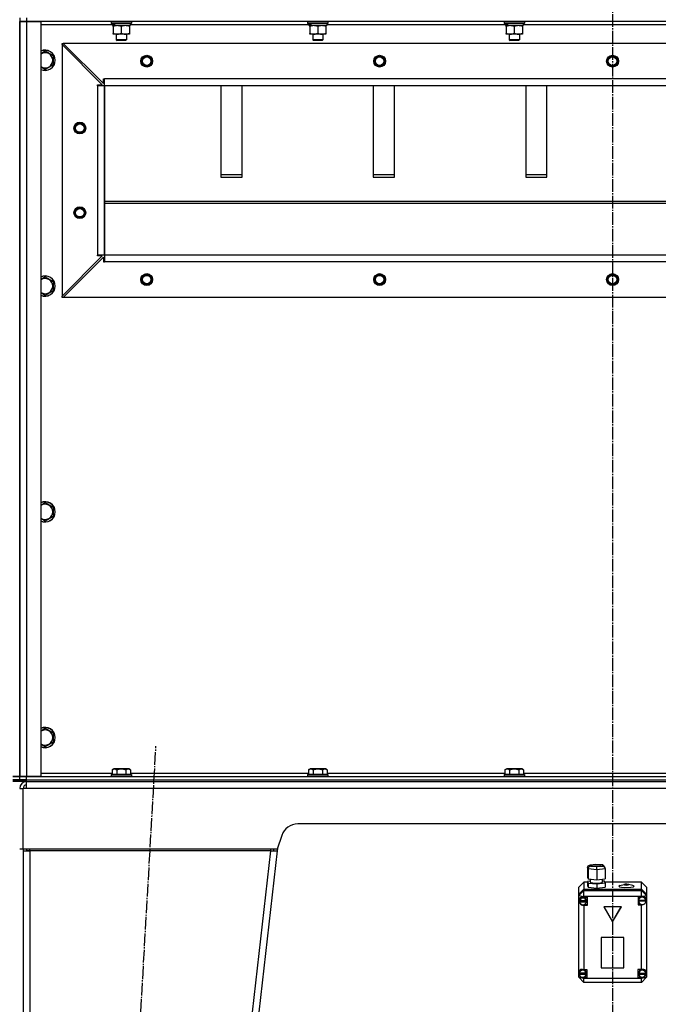
# Model space of a CAD drawing. Units: millimetres. Extents: x 50 to 26406, y 51 to 18020.
# Drawn here: x 21850 to 22604, y 12378 to 13541 of the extents above; entities that cross this region are included whole.
import ezdxf

# ---------------------------------------------------------------- set-up
doc = ezdxf.new("R2010")
doc.units = ezdxf.units.MM
doc.linetypes.add('K5LT_AXLED', pattern=[19.5, 15, -1.5, 1.5, -1.5])
doc.linetypes.add('K5LT_THIN', pattern=[0])
for name, color, linetype, true_color in [('OSI', 2, 'Continuous', 0xffff00), ('R', 1, 'Continuous', 0xff0000), ('WELDING', 7, 'Continuous', 0xffffff)]:
    doc.layers.add(name, color=color, linetype=linetype, true_color=true_color)

msp = doc.modelspace()

# ---------------------------------------------------------------- linework, layer by layer
at = {"layer": 'OSI', "color": 30, "linetype": 'K5LT_AXLED', "lineweight": 30, "true_color": 0xff8000}
for p, q in [((22549.5, 15439.1), (22549.5, 11489.1)), ((21891.7, 10597.3), (22010.4, 12682.9))]:
    msp.add_line(p, q, dxfattribs=at)
at = {"layer": 'R', "color": 7, "linetype": 'K5LT_THIN', "lineweight": 30}
for p, q in [((21849.5, 13543.1), (21849.5, 13539.1)), ((21849.5, 13539.1), (21849.5, 12647.1)), ((21849.5, 13539.1), (21857.5, 13539.1)), ((21849.5, 12647.1), (21849.5, 13539.1)), ((21857.5, 13539.1), (21849.5, 13539.1)), ((21849.5, 13539.1), (21849.5, 12647.1)), ((21849.5, 13539.1), (21849.5, 12647.1)), ((21857.5, 13543.1), (21857.5, 13539.1)), ((21857.5, 13539.1), (21874.5, 13539.1)), ((21857.5, 13539.1), (21857.5, 12647.1)), ((23241.5, 13539.1), (21857.5, 13539.1)), ((21874.5, 13539.1), (21874.5, 12647.1)), ((21957.5, 13538.8), (21957.7, 13539.1)), ((21957.5, 13538.8), (21957.5, 13536.9)), ((21981.5, 13538.8), (21957.5, 13538.8)), ((21981.5, 13538.8), (21981.3, 13539.1)), ((21981.5, 13538.8), (21981.5, 13536.9)), ((22189.5, 13538.8), (22189.7, 13539.1)), ((22189.5, 13538.8), (22189.5, 13536.9)), ((22213.5, 13538.8), (22189.5, 13538.8)), ((22213.5, 13538.8), (22213.3, 13539.1)), ((22213.5, 13538.8), (22213.5, 13536.9)), ((22421.5, 13538.8), (22421.7, 13539.1)), ((22421.5, 13538.8), (22421.5, 13536.9)), ((22445.5, 13538.8), (22421.5, 13538.8)), ((22445.5, 13538.8), (22445.3, 13539.1)), ((22445.5, 13538.8), (22445.5, 13536.9)), ((21959, 13535.1), (21874.5, 13535.1)), ((21981.5, 13536.9), (21957.5, 13536.9)), ((21957.5, 13536.9), (21957.7, 13536.6)), ((21981.3, 13536.6), (21957.7, 13536.6)), ((21959, 13536.6), (21959, 13534.1)), ((21960, 13534.1), (21959, 13534.1)), ((21960, 13534.1), (21960.8, 13534.1)), ((21960, 13533.2), (21960, 13534.1)), ((21960, 13533.2), (21960, 13524.9)), ((21960.8, 13534.1), (21961.8, 13534.1)), ((21980, 13534.1), (21961.8, 13534.1)), ((21969.5, 13533.2), (21969.5, 13524.9)), ((21979, 13534.1), (21979, 13533.2)), ((21979, 13533.2), (21979, 13524.9)), ((21980, 13536.6), (21980, 13534.1)), ((22191, 13535.1), (21980, 13535.1)), ((21981.5, 13536.9), (21981.3, 13536.6)), ((22213.5, 13536.9), (22189.5, 13536.9)), ((22189.5, 13536.9), (22189.7, 13536.6)), ((22213.3, 13536.6), (22189.7, 13536.6)), ((22191, 13536.6), (22191, 13534.1)), ((22192, 13534.1), (22191, 13534.1)), ((22192, 13534.1), (22192.8, 13534.1)), ((22192, 13533.2), (22192, 13534.1)), ((22192, 13533.2), (22192, 13524.9)), ((22192.8, 13534.1), (22193.8, 13534.1)), ((22212, 13534.1), (22193.8, 13534.1)), ((22201.5, 13533.2), (22201.5, 13524.9)), ((22211, 13534.1), (22211, 13533.2)), ((22211, 13533.2), (22211, 13524.9)), ((22212, 13536.6), (22212, 13534.1)), ((22423, 13535.1), (22212, 13535.1)), ((22213.5, 13536.9), (22213.3, 13536.6)), ((22445.5, 13536.9), (22421.5, 13536.9)), ((22421.5, 13536.9), (22421.7, 13536.6)), ((22445.3, 13536.6), (22421.7, 13536.6)), ((22423, 13536.6), (22423, 13534.1)), ((22424, 13534.1), (22423, 13534.1)), ((22424, 13534.1), (22424.8, 13534.1)), ((22424, 13533.2), (22424, 13534.1)), ((22424, 13533.2), (22424, 13524.9)), ((22424.8, 13534.1), (22425.8, 13534.1)), ((22444, 13534.1), (22425.8, 13534.1)), ((22433.5, 13533.2), (22433.5, 13524.9)), ((22443, 13534.1), (22443, 13533.2)), ((22443, 13533.2), (22443, 13524.9)), ((22444, 13536.6), (22444, 13534.1)), ((22655, 13535.1), (22444, 13535.1)), ((22445.5, 13536.9), (22445.3, 13536.6)), ((21960, 13524.1), (21960, 13524.9)), ((21964.8, 13524.1), (21960, 13524.1)), ((21963.5, 13524.1), (21963.5, 13517.2)), ((21975.5, 13517.2), (21963.5, 13517.2)), ((21963.5, 13517.2), (21964.5, 13516.6)), ((21974.5, 13516.6), (21964.5, 13516.6)), ((21979, 13524.1), (21964.8, 13524.1)), ((21975.5, 13517.2), (21974.5, 13516.6)), ((21975.5, 13524.1), (21975.5, 13517.2)), ((21979, 13524.9), (21979, 13524.1)), ((22192, 13524.1), (22192, 13524.9)), ((22196.8, 13524.1), (22192, 13524.1)), ((22195.5, 13524.1), (22195.5, 13517.2)), ((22207.5, 13517.2), (22195.5, 13517.2)), ((22195.5, 13517.2), (22196.5, 13516.6)), ((22206.5, 13516.6), (22196.5, 13516.6)), ((22211, 13524.1), (22196.8, 13524.1)), ((22207.5, 13517.2), (22206.5, 13516.6)), ((22207.5, 13524.1), (22207.5, 13517.2)), ((22211, 13524.9), (22211, 13524.1)), ((22424, 13524.1), (22424, 13524.9)), ((22428.8, 13524.1), (22424, 13524.1)), ((22427.5, 13524.1), (22427.5, 13517.2)), ((22439.5, 13517.2), (22427.5, 13517.2)), ((22427.5, 13517.2), (22428.5, 13516.6)), ((22438.5, 13516.6), (22428.5, 13516.6)), ((22443, 13524.1), (22428.8, 13524.1)), ((22439.5, 13517.2), (22438.5, 13516.6)), ((22439.5, 13524.1), (22439.5, 13517.2)), ((22443, 13524.9), (22443, 13524.1)), ((21879.5, 13504.1), (21889, 13498.6)), ((21899.5, 13513.1), (21901, 13513.1)), ((21899.5, 13511.6), (21899.5, 13513.1)), ((21899.5, 13511.6), (21899.5, 13214.6)), ((21947, 13464.1), (21899.5, 13511.6)), ((23198, 13513.1), (21901, 13513.1)), ((21901, 13513.1), (21948.5, 13465.6)), ((21889, 13498.6), (21889, 13493.1)), ((21889, 13493.1), (21889, 13487.6)), ((21879.5, 13482.1), (21874.5, 13485)), ((21889, 13487.6), (21879.5, 13482.1)), ((21948.5, 13465.6), (21948.5, 13471.1)), ((21948.5, 13471.1), (21949.5, 13471.1)), ((23149.5, 13471.1), (21949.5, 13471.1)), ((21949.5, 13463.1), (21949.5, 13471.1)), ((21941.5, 13463.1), (21941.5, 13464.1)), ((21941.5, 13464.1), (21947, 13464.1)), ((21949.5, 13463.1), (21941.5, 13463.1)), ((21941.5, 13463.1), (21941.5, 13263.1)), ((23149.5, 13463.1), (21949.5, 13463.1)), ((21949.5, 13463.1), (21949.5, 13263.1)), ((21949.5, 13263.1), (21949.5, 13463.1)), ((22087, 13463.1), (22087, 13355.2)), ((22112, 13355.2), (22112, 13463.1)), ((22267, 13463.1), (22267, 13355.2)), ((22292, 13355.2), (22292, 13463.1)), ((22447, 13463.1), (22447, 13355.2)), ((22472, 13355.2), (22472, 13463.1)), ((22112, 13357.7), (22087, 13357.7)), ((22087, 13355.2), (22112, 13355.2)), ((22292, 13357.7), (22267, 13357.7)), ((22267, 13355.2), (22292, 13355.2)), ((22472, 13357.7), (22447, 13357.7)), ((22447, 13355.2), (22472, 13355.2)), ((21949.5, 13326.7), (23149.5, 13326.7)), ((21949.5, 13324.2), (23149.5, 13324.2)), ((21899.5, 13214.6), (21947, 13262.1)), ((21901, 13213.1), (21948.5, 13260.6)), ((21949.5, 13263.1), (21941.5, 13263.1)), ((21941.5, 13262.1), (21941.5, 13263.1)), ((21947, 13262.1), (21941.5, 13262.1)), ((21948.5, 13260.6), (21948.5, 13255.1)), ((23149.5, 13263.1), (21949.5, 13263.1)), ((23149.5, 13263.1), (21949.5, 13263.1)), ((21949.5, 13263.1), (21949.5, 13255.1)), ((21948.5, 13255.1), (21949.5, 13255.1)), ((23149.5, 13255.1), (21949.5, 13255.1)), ((21879.5, 13237.4), (21889, 13231.9)), ((21889, 13231.9), (21889, 13226.4)), ((21889, 13226.4), (21889, 13220.9)), ((21879.5, 13215.4), (21874.5, 13218.3)), ((21889, 13220.9), (21879.5, 13215.4)), ((21899.5, 13213.1), (21899.5, 13214.6)), ((21901, 13213.1), (21899.5, 13213.1)), ((23198, 13213.1), (21901, 13213.1)), ((21879.5, 12970.7), (21889, 12965.2)), ((21889, 12965.2), (21889, 12959.7)), ((21889, 12959.7), (21889, 12954.3)), ((21879.5, 12948.8), (21874.5, 12951.7)), ((21889, 12954.3), (21879.5, 12948.8)), ((21879.5, 12704.1), (21889, 12698.6)), ((21889, 12698.6), (21889, 12693.1)), ((21889, 12693.1), (21889, 12687.6)), ((21879.5, 12682.1), (21874.5, 12685)), ((21889, 12687.6), (21879.5, 12682.1)), ((21958.5, 12654.9), (21960.5, 12656.1)), ((21958.5, 12654.9), (21958.5, 12649.6)), ((21977.3, 12656.1), (21960.5, 12656.1)), ((21964, 12654.9), (21964, 12649.6)), ((21975, 12654.9), (21975, 12649.6)), ((21978.5, 12656.1), (21977.3, 12656.1)), ((21980.5, 12654.9), (21978.5, 12656.1)), ((21980.5, 12654.9), (21980.5, 12649.6)), ((22190.5, 12654.9), (22192.5, 12656.1)), ((22190.5, 12654.9), (22190.5, 12649.6)), ((22209.3, 12656.1), (22192.5, 12656.1)), ((22196, 12654.9), (22196, 12649.6)), ((22207, 12654.9), (22207, 12649.6)), ((22210.5, 12656.1), (22209.3, 12656.1)), ((22212.5, 12654.9), (22210.5, 12656.1)), ((22212.5, 12654.9), (22212.5, 12649.6)), ((22422.5, 12654.9), (22424.5, 12656.1)), ((22422.5, 12654.9), (22422.5, 12649.6)), ((22441.3, 12656.1), (22424.5, 12656.1)), ((22428, 12654.9), (22428, 12649.6)), ((22439, 12654.9), (22439, 12649.6)), ((22442.5, 12656.1), (22441.3, 12656.1)), ((22444.5, 12654.9), (22442.5, 12656.1)), ((22444.5, 12654.9), (22444.5, 12649.6)), ((21849.5, 12647.1), (21841.5, 12647.1)), ((21841.5, 12647.1), (21849.5, 12647.1)), ((21849.5, 12643.1), (21841.5, 12643.1)), ((21841.5, 12643.1), (21849.5, 12643.1)), ((21857.5, 12647.1), (21849.5, 12647.1)), ((21849.5, 12643.1), (21849.5, 12647.1)), ((21849.5, 12647.1), (21857.5, 12647.1)), ((21849.5, 12643.1), (21849.5, 12647.1)), ((21849.5, 12643.1), (21857.5, 12643.1)), ((21849.5, 12641.1), (21849.5, 12643.1)), ((21857.5, 12643.1), (21849.5, 12643.1)), ((21849.5, 12641.1), (21849.5, 12643.1)), ((21849.5, 12641.1), (21849.5, 12643.1)), ((21849.5, 12641.1), (21849.5, 12643.1)), ((21874.5, 12647.1), (21857.5, 12647.1)), ((21857.5, 12647.1), (23241.5, 12647.1)), ((21857.5, 12643.1), (21857.5, 12647.1)), ((21857.5, 12643.1), (23241.5, 12643.1)), ((21857.5, 12641.1), (21857.5, 12643.1)), ((21857.5, 12643.1), (23241.5, 12643.1)), ((21874.5, 12651.1), (21958.5, 12651.1)), ((21957.5, 12649.3), (21957.7, 12649.6)), ((21957.5, 12649.3), (21957.5, 12647.4)), ((21979.9, 12649.3), (21957.5, 12649.3)), ((21957.5, 12647.4), (21957.7, 12647.1)), ((21979.9, 12647.4), (21957.5, 12647.4)), ((21979.8, 12649.6), (21957.7, 12649.6)), ((21981.3, 12649.6), (21979.8, 12649.6)), ((21981.5, 12649.3), (21979.9, 12649.3)), ((21981.5, 12647.4), (21979.9, 12647.4)), ((21980.5, 12651.1), (22190.5, 12651.1)), ((21981.5, 12649.3), (21981.3, 12649.6)), ((21981.5, 12647.4), (21981.3, 12647.1)), ((21981.5, 12649.3), (21981.5, 12647.4)), ((22189.5, 12649.3), (22189.7, 12649.6)), ((22189.5, 12649.3), (22189.5, 12647.4)), ((22211.9, 12649.3), (22189.5, 12649.3)), ((22189.5, 12647.4), (22189.7, 12647.1)), ((22211.9, 12647.4), (22189.5, 12647.4)), ((22211.8, 12649.6), (22189.7, 12649.6)), ((22213.3, 12649.6), (22211.8, 12649.6)), ((22213.5, 12649.3), (22211.9, 12649.3)), ((22213.5, 12647.4), (22211.9, 12647.4)), ((22212.5, 12651.1), (22422.5, 12651.1)), ((22213.5, 12649.3), (22213.3, 12649.6)), ((22213.5, 12647.4), (22213.3, 12647.1)), ((22213.5, 12649.3), (22213.5, 12647.4)), ((22421.5, 12649.3), (22421.7, 12649.6)), ((22421.5, 12649.3), (22421.5, 12647.4)), ((22443.9, 12649.3), (22421.5, 12649.3)), ((22421.5, 12647.4), (22421.7, 12647.1)), ((22443.9, 12647.4), (22421.5, 12647.4)), ((22443.8, 12649.6), (22421.7, 12649.6)), ((22445.3, 12649.6), (22443.8, 12649.6)), ((22445.5, 12649.3), (22443.9, 12649.3)), ((22445.5, 12647.4), (22443.9, 12647.4)), ((22444.5, 12651.1), (22654.5, 12651.1)), ((22445.5, 12649.3), (22445.3, 12649.6)), ((22445.5, 12647.4), (22445.3, 12647.1)), ((22445.5, 12649.3), (22445.5, 12647.4)), ((21849.5, 12641.1), (21841.5, 12641.1)), ((21857.5, 12641.1), (21849.5, 12641.1)), ((21849.5, 12633.1), (21853.5, 12633.1)), ((21853.5, 12561.1), (21853.5, 12633.1)), ((21857.5, 12633.1), (21853.5, 12633.1)), ((21857.5, 12641.1), (23241.5, 12641.1)), ((21857.5, 12633.1), (21857.5, 12641.1)), ((23241.5, 12633.1), (21857.5, 12633.1)), ((22921.1, 12591.1), (22177.9, 12591.1)), ((22159, 12577.4), (22153.5, 12561.1)), ((22153.9, 12562.1), (22153.5, 12559.1)), ((21853.5, 12561.1), (21849.5, 12561.1)), ((22153.5, 12561.1), (21853.5, 12561.1)), ((21853.5, 12559.1), (21853.5, 10717.1)), ((21853.5, 12559.1), (21853.5, 12559.1)), ((21853.5, 12559.1), (21861.5, 12559.1)), ((21858.7, 12559.4), (21857.5, 12559.1)), ((21857.5, 12559.1), (21857.5, 12559.1)), ((21861.5, 12559.5), (21858.7, 12559.4)), ((21861.5, 12559.1), (21861.5, 12561.1)), ((21861.5, 12559.1), (21861.5, 10717.1)), ((22145.5, 12559.1), (21861.5, 12559.1)), ((22145.5, 12559.1), (21935.5, 10717.1)), ((22153.5, 12559.1), (21943.5, 10717.1)), ((22145.5, 12561.1), (22145.5, 12559.1)), ((22145.5, 12559.1), (22149.5, 12559.5)), ((22145.5, 12559.1), (22153.5, 12559.1)), ((22149.5, 12559.5), (22149.7, 12561.1)), ((22149.5, 12559.5), (22153.5, 12559.1)), ((22519.8, 12539.8), (22520.6, 12541.7)), ((22520.6, 12537.9), (22519.8, 12539.8)), ((22519.8, 12539.8), (22519.8, 12528)), ((22520.6, 12541.7), (22522.3, 12542.5)), ((22522.3, 12542.5), (22529.6, 12543.3)), ((22522.3, 12542.5), (22522.9, 12542.5)), ((22529.6, 12543.3), (22522.9, 12542.5)), ((22522.9, 12542.5), (22523.5, 12541.2)), ((22523.5, 12541.2), (22530.8, 12540.6)), ((22525, 12542.4), (22524.3, 12542)), ((22524.3, 12542), (22525.1, 12541.5)), ((22528.4, 12542.9), (22525, 12542.4)), ((22525.1, 12541.5), (22527.4, 12541.1)), ((22527.4, 12541.1), (22531.6, 12541.1)), ((22532.6, 12542.8), (22528.4, 12542.9)), ((22536.9, 12542.7), (22529.6, 12543.3)), ((22529.6, 12543.3), (22537.4, 12542.7)), ((22529.6, 12543.3), (22529.6, 12543.3)), ((22529.6, 12543.3), (22529.6, 12543.3)), ((22530.8, 12540.6), (22537.5, 12541.3)), ((22531.6, 12541.1), (22535, 12541.5)), ((22534.9, 12542.5), (22532.6, 12542.8)), ((22535.7, 12542), (22534.9, 12542.5)), ((22535, 12541.5), (22535.7, 12542)), ((22537.5, 12541.3), (22536.9, 12542.7)), ((22537.5, 12542.7), (22536.9, 12542.7)), ((22538.1, 12542.6), (22537.5, 12542.7)), ((22537.5, 12541.3), (22539.5, 12540.4)), ((22539.5, 12541.2), (22538.1, 12542.6)), ((22539.5, 12540.4), (22540.3, 12539.3)), ((22539.6, 12541.2), (22540.3, 12539.2)), ((22540.3, 12539.3), (22540.6, 12538.1)), ((22519.8, 12528), (22520.6, 12526.1)), ((22520.6, 12537.9), (22520.6, 12526.1)), ((22531, 12537), (22520.6, 12537.9)), ((22540.6, 12538.1), (22531, 12537)), ((22531, 12537), (22531, 12525.2)), ((22540.6, 12538.1), (22540.6, 12526.3)), ((22515.5, 12522.2), (22509.5, 12516.2)), ((22509.5, 12508.1), (22509.5, 12516.2)), ((22515.5, 12522.2), (22515.5, 12514)), ((22519.8, 12522.2), (22515.5, 12522.2)), ((22523.2, 12523.5), (22519.8, 12523.1)), ((22519.8, 12523.1), (22519.8, 12518.1)), ((22519.8, 12523.1), (22520.6, 12521.1)), ((22519.8, 12518.1), (22520.6, 12516.2)), ((22520.6, 12526.1), (22531, 12525.2)), ((22520.6, 12521.1), (22520.6, 12516.2)), ((22520.6, 12521.1), (22531, 12520.3)), ((22520.6, 12516.2), (22531, 12515.3)), ((22523.2, 12525.8), (22523.2, 12522.3)), ((22523.2, 12522.3), (22523.9, 12521.7)), ((22523.9, 12521.7), (22526.3, 12521.3)), ((22526.3, 12521.3), (22530.5, 12521.1)), ((22530.5, 12521.1), (22535.3, 12521.5)), ((22531, 12525.2), (22540.6, 12526.3)), ((22531, 12520.3), (22540.6, 12521.4)), ((22531, 12520.3), (22531, 12515.3)), ((22531, 12515.3), (22540.6, 12516.4)), ((22535.3, 12521.5), (22537, 12522)), ((22537, 12522), (22537.2, 12522.3)), ((22537.2, 12525.9), (22537.2, 12522.3)), ((22539.8, 12523.3), (22537.2, 12523.5)), ((22540.6, 12521.4), (22539.8, 12523.3)), ((22583.5, 12522.2), (22540.2, 12522.2)), ((22540.6, 12521.4), (22540.6, 12516.4)), ((22558.2, 12518.3), (22556.8, 12517.6)), ((22556.8, 12517.6), (22556.8, 12517.5)), ((22556.8, 12517.5), (22557.6, 12516.8)), ((22557.6, 12516.8), (22559.9, 12516.3)), ((22558.2, 12518.3), (22563.4, 12519.7)), ((22559.9, 12516.3), (22564.1, 12516)), ((22563.4, 12519.7), (22563, 12519.4)), ((22563, 12519.4), (22563.7, 12519.1)), ((22564.3, 12519.8), (22563.4, 12519.7)), ((22563.7, 12519.1), (22565.7, 12518.9)), ((22564.1, 12516), (22570.9, 12516.2)), ((22566.5, 12519.9), (22564.3, 12519.8)), ((22565.7, 12518.9), (22567.8, 12519.1)), ((22568.3, 12519.7), (22566.5, 12519.9)), ((22567.8, 12519.1), (22568.8, 12519.4)), ((22573.6, 12518.3), (22568.3, 12519.7)), ((22568.8, 12519.4), (22568.3, 12519.7)), ((22570.9, 12516.2), (22574.1, 12516.8)), ((22574.1, 12518.1), (22573.6, 12518.3)), ((22574.9, 12517.5), (22574.1, 12518.1)), ((22574.1, 12516.8), (22574.9, 12517.5)), ((22583.5, 12514), (22583.5, 12522.2)), ((22583.5, 12522.2), (22589.5, 12516.2)), ((22589.5, 12516.2), (22589.5, 12508.1)), ((22509.5, 12508.1), (22515.5, 12514)), ((22509.5, 12508), (22515.5, 12513.9)), ((22509.5, 12506.4), (22515.5, 12512.4)), ((22509.5, 12508), (22509.5, 12508.1)), ((22509.5, 12506.4), (22509.5, 12508)), ((22509.5, 12506.4), (22515.5, 12505.4)), ((22509.5, 12416.4), (22509.5, 12506.4)), ((22512.7, 12504.5), (22510.6, 12503.2)), ((22512.9, 12504.1), (22511.1, 12502.4)), ((22515.5, 12504.4), (22512.7, 12504.5)), ((22515.4, 12504.4), (22512.9, 12504.1)), ((22515.5, 12514), (22583.5, 12514)), ((22515.5, 12513.9), (22583.5, 12513.9)), ((22515.5, 12513.9), (22515.5, 12512.4)), ((22515.5, 12505.4), (22515.5, 12512.4)), ((22515.5, 12512.4), (22583.5, 12512.4)), ((22515.5, 12505.4), (22515.5, 12504.4)), ((22583.5, 12505.4), (22515.5, 12505.4)), ((22515.5, 12504.4), (22515.5, 12504.4)), ((22515.5, 12504.4), (22519.6, 12504.4)), ((22515.8, 12504.3), (22515.5, 12504.4)), ((22517.9, 12502.9), (22515.8, 12504.3)), ((22519.6, 12504.4), (22519.6, 12494.6)), ((22583.5, 12505.1), (22579.6, 12505.1)), ((22579.6, 12505.1), (22579.6, 12495.3)), ((22580.7, 12503.3), (22580.2, 12501.2)), ((22582.7, 12505.1), (22580.7, 12503.3)), ((22583.5, 12514), (22589.5, 12508.1)), ((22583.5, 12512.4), (22583.5, 12513.9)), ((22583.5, 12513.9), (22589.5, 12508)), ((22589.5, 12506.4), (22583.5, 12512.4)), ((22583.5, 12505.4), (22583.5, 12512.4)), ((22583.5, 12505.4), (22589.5, 12506.4)), ((22583.5, 12505.1), (22583.5, 12505.4)), ((22583.5, 12505), (22583.5, 12505.1)), ((22586.2, 12505.3), (22586, 12505.4)), ((22588.3, 12503.7), (22586.2, 12505.3)), ((22589, 12501.2), (22588.3, 12503.7)), ((22589.5, 12508.1), (22589.5, 12508)), ((22589.5, 12508), (22589.5, 12506.4)), ((22589.5, 12506.4), (22589.5, 12502.2)), ((22509.7, 12500.7), (22509.6, 12500.5)), ((22509.6, 12500.5), (22510.4, 12497.7)), ((22509.6, 12500.5), (22510.4, 12497.9)), ((22510.6, 12503.2), (22509.7, 12500.7)), ((22510.4, 12497.9), (22512.6, 12496)), ((22510.4, 12497.7), (22512.5, 12495.5)), ((22511.1, 12502.4), (22510.6, 12500.5)), ((22510.6, 12499.7), (22510.6, 12500.5)), ((22510.7, 12500.3), (22510.7, 12500.1)), ((22518.6, 12500.1), (22510.7, 12500.1)), ((22510.7, 12499), (22518.6, 12499)), ((22510.7, 12498.9), (22510.7, 12499)), ((22510.7, 12498.9), (22518.6, 12498.9)), ((22512.5, 12495.5), (22515.3, 12494.7)), ((22512.6, 12496), (22513.5, 12495.7)), ((22515.3, 12494.7), (22515.5, 12494.6)), ((22515.5, 12495.6), (22515.5, 12494.6)), ((22519.6, 12495.6), (22515.5, 12495.6)), ((22519.6, 12494.6), (22515.5, 12494.6)), ((22515.5, 12494.6), (22515.5, 12419)), ((22515.5, 12494.6), (22515.5, 12494.6)), ((22518.7, 12500.5), (22517.9, 12502.9)), ((22518.6, 12500.1), (22518.6, 12500.3)), ((22518.7, 12499.7), (22518.6, 12500.3)), ((22518.6, 12499), (22518.7, 12499.7)), ((22518.6, 12499), (22518.6, 12498.9)), ((22518.7, 12499.7), (22518.7, 12500.5)), ((22559.9, 12493.2), (22539.1, 12493.2)), ((22539.1, 12493.2), (22549.5, 12475.5)), ((22539.2, 12493.2), (22549.5, 12475.6)), ((22549.5, 12475.6), (22559.8, 12493.2)), ((22549.5, 12475.5), (22559.9, 12493.2)), ((22579.6, 12496.3), (22582.7, 12496.3)), ((22579.6, 12495.3), (22583.5, 12495.3)), ((22580.2, 12500.4), (22580.2, 12501.2)), ((22580.2, 12500.9), (22580.2, 12500.8)), ((22589, 12500.8), (22580.2, 12500.8)), ((22580.2, 12500.3), (22589, 12500.3)), ((22580.2, 12500.1), (22580.2, 12500.3)), ((22580.2, 12500.1), (22589, 12500.1)), ((22583.5, 12496), (22583.5, 12495.4)), ((22583.5, 12495.3), (22583.5, 12495.4)), ((22583.5, 12419), (22583.5, 12495.3)), ((22588.5, 12498.1), (22589.5, 12500.2)), ((22589, 12500.4), (22589, 12501.2)), ((22589, 12500.8), (22589, 12500.9)), ((22589, 12500.9), (22589, 12500.4)), ((22589, 12500.4), (22589, 12500.3)), ((22589, 12500.3), (22589, 12500.1)), ((22589.5, 12502.2), (22589.5, 12500.2)), ((22589.5, 12500.2), (22589.5, 12415.7)), ((22549.5, 12475.6), (22549.5, 12475.5)), ((22563, 12457.1), (22536, 12457.1)), ((22536, 12457.1), (22536, 12420.9)), ((22563, 12420.9), (22563, 12457.1)), ((22509.5, 12413.8), (22509.5, 12416.4)), ((22509.5, 12409.9), (22509.5, 12413.8)), ((22509.5, 12413.8), (22511, 12411.4)), ((22510.3, 12416.2), (22510.1, 12415.1)), ((22510.1, 12414.3), (22510.1, 12415.1)), ((22510.1, 12414.7), (22510.1, 12414.6)), ((22518.5, 12414.6), (22510.1, 12414.6)), ((22510.1, 12413.8), (22518.5, 12413.8)), ((22510.1, 12413.6), (22510.1, 12413.8)), ((22510.1, 12413.6), (22518.5, 12413.6)), ((22511.7, 12418.4), (22510.3, 12416.2)), ((22511, 12411.4), (22511.4, 12411.1)), ((22514.1, 12419.3), (22511.7, 12418.4)), ((22515.5, 12419), (22515.5, 12418.9)), ((22515.5, 12419), (22519.3, 12419)), ((22517.8, 12417.5), (22515.7, 12419)), ((22518.5, 12415.1), (22517.8, 12417.5)), ((22518.5, 12414.3), (22518.5, 12415.1)), ((22518.5, 12414.6), (22518.5, 12414.7)), ((22518.5, 12414.3), (22518.5, 12414.7)), ((22518.5, 12413.8), (22518.5, 12414.3)), ((22518.5, 12413.8), (22518.5, 12413.6)), ((22519.3, 12419), (22519.3, 12409.2)), ((22536, 12421), (22563, 12421)), ((22536, 12420.9), (22563, 12420.9)), ((22579.5, 12419), (22579.5, 12409.2)), ((22583.5, 12419), (22579.5, 12419)), ((22581.2, 12417.5), (22580.4, 12415.2)), ((22580.4, 12415.2), (22580.4, 12415.1)), ((22580.4, 12414.3), (22580.4, 12415.1)), ((22580.4, 12414.7), (22580.4, 12414.5)), ((22588.7, 12414.5), (22580.4, 12414.5)), ((22580.4, 12413.6), (22580.4, 12413.8)), ((22580.4, 12413.8), (22588.7, 12413.8)), ((22580.4, 12413.6), (22588.7, 12413.6)), ((22583.2, 12419), (22581.2, 12417.5)), ((22583.5, 12418.9), (22583.5, 12419)), ((22585.9, 12419), (22584.7, 12419.2)), ((22587.9, 12417.5), (22585.9, 12419)), ((22587.3, 12411), (22589.1, 12413.1)), ((22588.7, 12415.1), (22587.9, 12417.5)), ((22588.7, 12414.3), (22588.7, 12415.1)), ((22588.7, 12414.5), (22588.7, 12414.7)), ((22588.7, 12414.3), (22588.7, 12414.7)), ((22588.7, 12413.8), (22588.7, 12414.3)), ((22588.7, 12413.8), (22588.7, 12413.6)), ((22589.1, 12413.1), (22589.5, 12414.6)), ((22589.5, 12415.7), (22589.5, 12414.6)), ((22589.5, 12414.6), (22589.5, 12409.9)), ((22509.5, 12409.9), (22515.5, 12403.9)), ((22509.5, 12409.9), (22515.5, 12408.8)), ((22515.5, 12410.1), (22515.5, 12409.3)), ((22515.5, 12409.3), (22515.5, 12409.2)), ((22515.5, 12409.2), (22515.5, 12408.8)), ((22519.3, 12409.2), (22515.5, 12409.2)), ((22515.5, 12403.9), (22515.5, 12408.8)), ((22515.5, 12408.8), (22583.5, 12408.8)), ((22583.5, 12403.9), (22515.5, 12403.9)), ((22519.3, 12410.2), (22515.7, 12410.2)), ((22579.5, 12410.2), (22583.2, 12410.2)), ((22579.5, 12409.2), (22583.5, 12409.2)), ((22583.5, 12410.1), (22583.5, 12409.3)), ((22583.5, 12408.8), (22589.5, 12409.9)), ((22583.5, 12403.9), (22589.5, 12409.9)), ((22583.5, 12409.2), (22583.5, 12409.3)), ((22583.5, 12408.8), (22583.5, 12409.2)), ((22583.5, 12403.9), (22583.5, 12408.8))]:
    msp.add_line(p, q, dxfattribs=at)
for centre, radius in [((21999.5, 13492.1), 7), ((21999.5, 13492.1), 6.5), ((21999.5, 13492.1), 6), ((21999.5, 13492.1), 5), ((22274.5, 13492.1), 7), ((22274.5, 13492.1), 6.5), ((22274.5, 13492.1), 6), ((22274.5, 13492.1), 5), ((22549.5, 13492.1), 7), ((22549.5, 13492.1), 6.5), ((22549.5, 13492.1), 6), ((22549.5, 13492.1), 5), ((21920.5, 13413.1), 7), ((21920.5, 13413.1), 6.5), ((21920.5, 13413.1), 6), ((21920.5, 13413.1), 5), ((21920.5, 13313.1), 7), ((21920.5, 13313.1), 6.5), ((21920.5, 13313.1), 6), ((21920.5, 13313.1), 5), ((21999.5, 13234.1), 7), ((21999.5, 13234.1), 6.5), ((21999.5, 13234.1), 6), ((21999.5, 13234.1), 5), ((22274.5, 13234.1), 7), ((22274.5, 13234.1), 6.5), ((22274.5, 13234.1), 6), ((22274.5, 13234.1), 5), ((22549.5, 13234.1), 7), ((22549.5, 13234.1), 6.5), ((22549.5, 13234.1), 6), ((22549.5, 13234.1), 5)]:
    msp.add_circle(centre, radius, dxfattribs=at)
for centre, radius, start, end in [((21879.5, 13493.1), 12, 0, 114.6243), ((21879.5, 13493.1), 11.8, 0, 115.0095), ((21879.5, 13493.1), 8.97, 0, 123.8664), ((21879.5, 13493.1), 11.8, 244.9905, 0), ((21879.5, 13493.1), 12, 245.3757, 0), ((21879.5, 13493.1), 8.97, 236.1336, 0), ((21879.5, 13226.4), 12, 0, 114.6243), ((21879.5, 13226.4), 11.8, 0, 115.0095), ((21879.5, 13226.4), 8.97, 0, 123.8664), ((21879.5, 13226.4), 11.8, 244.9905, 0), ((21879.5, 13226.4), 12, 245.3757, 0), ((21879.5, 13226.4), 8.97, 236.1336, 0), ((21879.5, 12959.7), 12, 0, 114.6243), ((21879.5, 12959.7), 11.8, 0, 115.0095), ((21879.5, 12959.7), 8.97, 0, 123.8664), ((21879.5, 12959.7), 11.8, 244.9905, 0), ((21879.5, 12959.7), 12, 245.3757, 0), ((21879.5, 12959.7), 8.97, 236.1336, 0), ((21879.5, 12693.1), 12, 0, 114.6243), ((21879.5, 12693.1), 11.8, 0, 115.0095), ((21879.5, 12693.1), 8.97, 0, 123.8664), ((21879.5, 12693.1), 11.8, 244.9905, 0), ((21879.5, 12693.1), 12, 245.3757, 0), ((21879.5, 12693.1), 8.97, 236.1336, 0), ((21857.5, 12633.1), 8, 90.0014, 180), ((21857.5, 12633.1), 4, 90, 180), ((22177.9, 12571.1), 20, 90, 161.5651), ((21861.5, 12559.1), 8, 165.5225, 180), ((21861.5, 12559.1), 4, 150, 180)]:
    msp.add_arc(centre, radius, start, end, dxfattribs=at)
for centre, major_axis, ratio, start_param, end_param in [((21969.5, 13531.9), (6.2, -22.4), 0.379473, 4.399328, 4.511721), ((21969.5, 13539), (6.2, -22.4), 0.379473, 4.716306, 4.828907), ((22201.5, 13531.9), (6.2, -22.4), 0.379473, 4.399328, 4.511721), ((22201.5, 13539), (6.2, -22.4), 0.379473, 4.716306, 4.828907), ((22433.5, 13531.9), (6.2, -22.4), 0.379473, 4.399328, 4.511721), ((22433.5, 13539), (6.2, -22.4), 0.379473, 4.716306, 4.828907), ((22523.5, 12538.2), (-1.82, -2.49), 0.890514, 3.828148, 5.398944), ((22530.8, 12537.6), (-0.05, 3.01), 0.078571, 4.516203, 6.086999), ((22514.6, 12499.5), (4.01, 0), 0.985622, 0.154784, 2.986809), ((22584.6, 12500.2), (4.43, 0), 0.985622, 0.130342, 3.01125), ((22584.6, 12500.4), (-3.82, -3.82), 0.843159, 2.644756, 4.234381), ((22514.6, 12499.7), (-4.01, 0), 0.985622, 6.128401, 6.283185), ((22514.6, 12499.7), (-4.01, 0), 0.985622, 0, 0.160694), ((22514.6, 12499.5), (-4.01, 0), 0.985622, 0.160694, 2.980898), ((22584.6, 12500.4), (-4.43, 0), 0.985622, 6.152843, 6.283185), ((22584.6, 12500.4), (-4.43, 0), 0.985622, 0, 0.0202), ((22584.6, 12500.2), (-4.43, 0), 0.985622, 0.0202, 3.121393), ((22584.6, 12500.4), (-3.82, -3.82), 0.843159, 0.647786, 2.237411), ((22514.3, 12414.3), (3.82, -3.82), 0.843159, 2.032066, 3.56936), ((22514.3, 12414.3), (3.82, -3.82), 0.843159, 4.114844, 5.652138), ((22514.3, 12414.1), (4.22, 0), 0.985622, 0.115926, 3.025666), ((22514.3, 12414.3), (-4.22, 0), 0.985622, 6.167259, 6.283185), ((22514.3, 12414.3), (-4.22, 0), 0.985622, 0, 0.11569), ((22514.3, 12414.1), (-4.22, 0), 0.985622, 0.11569, 3.025903), ((22584.5, 12414.1), (4.18, 0), 0.985622, 0.108814, 3.032779), ((22584.5, 12414.3), (-4.18, 0), 0.985622, 6.174371, 6.283185), ((22584.5, 12414.3), (-4.18, 0), 0.985622, 0, 0.116709), ((22584.5, 12414.1), (-4.18, 0), 0.985622, 0.116709, 3.024884), ((22584.5, 12414.3), (-3.82, -3.82), 0.843159, 2.553409, 4.219674), ((22584.5, 12414.3), (-3.82, -3.82), 0.843159, 0.662493, 2.328758)]:
    msp.add_ellipse(centre, major_axis=major_axis, ratio=ratio, start_param=start_param, end_param=end_param, dxfattribs=at)
at = {"layer": 'WELDING', "color": 7, "linetype": 'K5LT_THIN', "lineweight": 30}
for p, q in [((21874.5, 13501.2), (21879.5, 13504.1)), ((21874.5, 13234.5), (21879.5, 13237.4)), ((21874.5, 12967.8), (21879.5, 12970.7)), ((21874.5, 12701.2), (21879.5, 12704.1)), ((21857.5, 12559.3), (21858.7, 12559.4))]:
    msp.add_line(p, q, dxfattribs=at)
for points, knots in [([(21964.8, 13534.1), (21964.5, 13534.1), (21964, 13534.1), (21963.3, 13534), (21962.9, 13533.9), (21962.2, 13533.8), (21961.2, 13533.6), (21960.4, 13533.4), (21960, 13533.2)], [0, 0, 0, 0, 1.548206, 2.616755, 3.724998, 4.291764, 6.613357, 9, 9, 9, 9]), ([(21969.5, 13533.2), (21969.1, 13533.4), (21968.3, 13533.6), (21967.3, 13533.8), (21966.5, 13534), (21965.8, 13534), (21965.2, 13534.1), (21964.9, 13534.1), (21964.8, 13534.1)], [0, 0, 0, 0, 2.494996, 4.309231, 5.73815, 7.133977, 8.472011, 9, 9, 9, 9]), ([(21974.3, 13534.1), (21974, 13534.1), (21973.6, 13534.1), (21973, 13534), (21972.3, 13533.9), (21971.5, 13533.8), (21970.6, 13533.6), (21969.9, 13533.3), (21969.5, 13533.2)], [0, 0, 0, 0, 1.192024, 2.404251, 3.60809, 4.765234, 6.955738, 9, 9, 9, 9]), ([(21979, 13533.2), (21978.5, 13533.4), (21977.8, 13533.6), (21976.8, 13533.8), (21976.1, 13533.9), (21975.5, 13534), (21974.9, 13534.1), (21974.5, 13534.1), (21974.3, 13534.1)], [0, 0, 0, 0, 2.905563, 4.375924, 5.511195, 6.679161, 7.850161, 9, 9, 9, 9]), ([(22196.8, 13534.1), (22196.5, 13534.1), (22196, 13534.1), (22195.3, 13534), (22194.9, 13533.9), (22194.2, 13533.8), (22193.2, 13533.6), (22192.4, 13533.4), (22192, 13533.2)], [0, 0, 0, 0, 1.548206, 2.616755, 3.724998, 4.291764, 6.613357, 9, 9, 9, 9]), ([(22201.5, 13533.2), (22201.1, 13533.4), (22200.3, 13533.6), (22199.3, 13533.8), (22198.5, 13534), (22197.8, 13534), (22197.2, 13534.1), (22196.9, 13534.1), (22196.8, 13534.1)], [0, 0, 0, 0, 2.494996, 4.309231, 5.73815, 7.133977, 8.472011, 9, 9, 9, 9]), ([(22206.3, 13534.1), (22206, 13534.1), (22205.6, 13534.1), (22205, 13534), (22204.3, 13533.9), (22203.5, 13533.8), (22202.6, 13533.6), (22201.9, 13533.3), (22201.5, 13533.2)], [0, 0, 0, 0, 1.192024, 2.404251, 3.60809, 4.765234, 6.955738, 9, 9, 9, 9]), ([(22211, 13533.2), (22210.5, 13533.4), (22209.8, 13533.6), (22208.8, 13533.8), (22208.1, 13533.9), (22207.5, 13534), (22206.9, 13534.1), (22206.5, 13534.1), (22206.3, 13534.1)], [0, 0, 0, 0, 2.905563, 4.375924, 5.511195, 6.679161, 7.850161, 9, 9, 9, 9]), ([(22428.8, 13534.1), (22428.5, 13534.1), (22428, 13534.1), (22427.3, 13534), (22426.9, 13533.9), (22426.2, 13533.8), (22425.2, 13533.6), (22424.4, 13533.4), (22424, 13533.2)], [0, 0, 0, 0, 1.548206, 2.616755, 3.724998, 4.291764, 6.613357, 9, 9, 9, 9]), ([(22433.5, 13533.2), (22433.1, 13533.4), (22432.3, 13533.6), (22431.3, 13533.8), (22430.5, 13534), (22429.8, 13534), (22429.2, 13534.1), (22428.9, 13534.1), (22428.8, 13534.1)], [0, 0, 0, 0, 2.494996, 4.309231, 5.73815, 7.133977, 8.472011, 9, 9, 9, 9]), ([(22438.3, 13534.1), (22438, 13534.1), (22437.6, 13534.1), (22437, 13534), (22436.3, 13533.9), (22435.5, 13533.8), (22434.6, 13533.6), (22433.9, 13533.3), (22433.5, 13533.2)], [0, 0, 0, 0, 1.192024, 2.404251, 3.60809, 4.765234, 6.955738, 9, 9, 9, 9]), ([(22443, 13533.2), (22442.5, 13533.4), (22441.8, 13533.6), (22440.8, 13533.8), (22440.1, 13533.9), (22439.5, 13534), (22438.9, 13534.1), (22438.5, 13534.1), (22438.3, 13534.1)], [0, 0, 0, 0, 2.905563, 4.375924, 5.511195, 6.679161, 7.850161, 9, 9, 9, 9]), ([(21960, 13524.9), (21960.5, 13524.8), (21961.3, 13524.5), (21962.2, 13524.3), (21962.9, 13524.2), (21963.5, 13524.1), (21964.1, 13524.1), (21964.6, 13524.1), (21964.8, 13524.1)], [0, 0, 0, 0, 2.905563, 4.375924, 5.511195, 6.679161, 7.850161, 9, 9, 9, 9]), ([(21964.8, 13524.1), (21965, 13524.1), (21965.4, 13524.1), (21966, 13524.1), (21966.7, 13524.2), (21967.5, 13524.4), (21968.4, 13524.6), (21969.2, 13524.8), (21969.5, 13524.9)], [0, 0, 0, 0, 1.192024, 2.404251, 3.60809, 4.765234, 6.955738, 9, 9, 9, 9]), ([(21969.5, 13524.9), (21970.1, 13524.7), (21970.9, 13524.5), (21971.9, 13524.3), (21972.5, 13524.2), (21973, 13524.1), (21973.5, 13524.1), (21974.1, 13524.1), (21974.6, 13524.1), (21975.1, 13524.1), (21975.7, 13524.2), (21976.4, 13524.3), (21977.5, 13524.5), (21978.4, 13524.7), (21979, 13524.9)], [0, 0, 0, 0, 2.72415, 3.912285, 4.716446, 5.530362, 6.353984, 7.180289, 7.997717, 8.810544, 9.605533, 10.761675, 12.184093, 15, 15, 15, 15]), ([(22192, 13524.9), (22192.5, 13524.8), (22193.3, 13524.5), (22194.2, 13524.3), (22194.9, 13524.2), (22195.5, 13524.1), (22196.1, 13524.1), (22196.6, 13524.1), (22196.8, 13524.1)], [0, 0, 0, 0, 2.905563, 4.375924, 5.511195, 6.679161, 7.850161, 9, 9, 9, 9]), ([(22196.8, 13524.1), (22197, 13524.1), (22197.4, 13524.1), (22198, 13524.1), (22198.7, 13524.2), (22199.5, 13524.4), (22200.4, 13524.6), (22201.2, 13524.8), (22201.5, 13524.9)], [0, 0, 0, 0, 1.192024, 2.404251, 3.60809, 4.765234, 6.955738, 9, 9, 9, 9]), ([(22201.5, 13524.9), (22202.1, 13524.7), (22202.9, 13524.5), (22203.9, 13524.3), (22204.5, 13524.2), (22205, 13524.1), (22205.5, 13524.1), (22206.1, 13524.1), (22206.6, 13524.1), (22207.1, 13524.1), (22207.7, 13524.2), (22208.4, 13524.3), (22209.5, 13524.5), (22210.4, 13524.7), (22211, 13524.9)], [0, 0, 0, 0, 2.72415, 3.912285, 4.716446, 5.530362, 6.353984, 7.180289, 7.997717, 8.810544, 9.605533, 10.761675, 12.184093, 15, 15, 15, 15]), ([(22424, 13524.9), (22424.5, 13524.8), (22425.3, 13524.5), (22426.2, 13524.3), (22426.9, 13524.2), (22427.5, 13524.1), (22428.1, 13524.1), (22428.6, 13524.1), (22428.8, 13524.1)], [0, 0, 0, 0, 2.905563, 4.375924, 5.511195, 6.679161, 7.850161, 9, 9, 9, 9]), ([(22428.8, 13524.1), (22429, 13524.1), (22429.4, 13524.1), (22430, 13524.1), (22430.7, 13524.2), (22431.5, 13524.4), (22432.4, 13524.6), (22433.2, 13524.8), (22433.5, 13524.9)], [0, 0, 0, 0, 1.192024, 2.404251, 3.60809, 4.765234, 6.955738, 9, 9, 9, 9]), ([(22433.5, 13524.9), (22434.1, 13524.7), (22434.9, 13524.5), (22435.9, 13524.3), (22436.5, 13524.2), (22437, 13524.1), (22437.5, 13524.1), (22438.1, 13524.1), (22438.6, 13524.1), (22439.1, 13524.1), (22439.7, 13524.2), (22440.4, 13524.3), (22441.5, 13524.5), (22442.4, 13524.7), (22443, 13524.9)], [0, 0, 0, 0, 2.72415, 3.912285, 4.716446, 5.530362, 6.353984, 7.180289, 7.997717, 8.810544, 9.605533, 10.761675, 12.184093, 15, 15, 15, 15]), ([(21964, 12654.9), (21963.7, 12655.1), (21963.3, 12655.3), (21962.7, 12655.5), (21962.4, 12655.6), (21962.1, 12655.7), (21961.8, 12655.8), (21961.5, 12655.8), (21961.2, 12655.8), (21960.9, 12655.8), (21960.5, 12655.7), (21960.2, 12655.6), (21959.7, 12655.5), (21959.1, 12655.2), (21958.7, 12655), (21958.5, 12654.9)], [0, 0, 0, 0, 2.704026, 3.977567, 4.913586, 5.783319, 6.583675, 7.42636, 8.303602, 9.201828, 10.1214, 11.060865, 12.506598, 14.484694, 16, 16, 16, 16]), ([(21975, 12654.9), (21974.5, 12655.1), (21973.6, 12655.3), (21972.4, 12655.5), (21971.7, 12655.6), (21971.1, 12655.7), (21970.5, 12655.8), (21969.9, 12655.8), (21969.3, 12655.8), (21968.7, 12655.8), (21968, 12655.7), (21967.4, 12655.6), (21966.6, 12655.5), (21965.5, 12655.3), (21964.6, 12655.1), (21964, 12654.9)], [0, 0, 0, 0, 2.400934, 3.977567, 4.913586, 5.783319, 6.583675, 7.42636, 8.303602, 9.201828, 10.1214, 11.060865, 12.021818, 13.488338, 16, 16, 16, 16]), ([(21977.7, 12655.8), (21977.6, 12655.8), (21977.3, 12655.8), (21976.8, 12655.7), (21976.3, 12655.5), (21975.7, 12655.3), (21975.2, 12655), (21975, 12654.9)], [0, 0, 0, 0, 1.350157, 2.572931, 3.756175, 6.369602, 8, 8, 8, 8]), ([(21980.5, 12654.9), (21980.2, 12655.1), (21979.8, 12655.3), (21979.2, 12655.5), (21978.7, 12655.7), (21978.3, 12655.7), (21978, 12655.8), (21977.8, 12655.8), (21977.7, 12655.8)], [0, 0, 0, 0, 2.547267, 4.27468, 5.750939, 7.171551, 8.381249, 9, 9, 9, 9]), ([(22196, 12654.9), (22195.7, 12655.1), (22195.3, 12655.3), (22194.7, 12655.5), (22194.4, 12655.6), (22194.1, 12655.7), (22193.8, 12655.8), (22193.5, 12655.8), (22193.2, 12655.8), (22192.9, 12655.8), (22192.5, 12655.7), (22192.2, 12655.6), (22191.7, 12655.5), (22191.1, 12655.2), (22190.7, 12655), (22190.5, 12654.9)], [0, 0, 0, 0, 2.704026, 3.977567, 4.913586, 5.783319, 6.583675, 7.42636, 8.303602, 9.201828, 10.1214, 11.060865, 12.506598, 14.484694, 16, 16, 16, 16]), ([(22207, 12654.9), (22206.5, 12655.1), (22205.6, 12655.3), (22204.4, 12655.5), (22203.7, 12655.6), (22203.1, 12655.7), (22202.5, 12655.8), (22201.9, 12655.8), (22201.3, 12655.8), (22200.7, 12655.8), (22200, 12655.7), (22199.4, 12655.6), (22198.6, 12655.5), (22197.5, 12655.3), (22196.6, 12655.1), (22196, 12654.9)], [0, 0, 0, 0, 2.400934, 3.977567, 4.913586, 5.783319, 6.583675, 7.42636, 8.303602, 9.201828, 10.1214, 11.060865, 12.021818, 13.488338, 16, 16, 16, 16]), ([(22209.7, 12655.8), (22209.6, 12655.8), (22209.3, 12655.8), (22208.8, 12655.7), (22208.3, 12655.5), (22207.7, 12655.3), (22207.2, 12655), (22207, 12654.9)], [0, 0, 0, 0, 1.350157, 2.572931, 3.756175, 6.369602, 8, 8, 8, 8]), ([(22212.5, 12654.9), (22212.2, 12655.1), (22211.8, 12655.3), (22211.2, 12655.5), (22210.7, 12655.7), (22210.3, 12655.7), (22210, 12655.8), (22209.8, 12655.8), (22209.7, 12655.8)], [0, 0, 0, 0, 2.547267, 4.27468, 5.750939, 7.171551, 8.381249, 9, 9, 9, 9]), ([(22428, 12654.9), (22427.7, 12655.1), (22427.3, 12655.3), (22426.7, 12655.5), (22426.4, 12655.6), (22426.1, 12655.7), (22425.8, 12655.8), (22425.5, 12655.8), (22425.2, 12655.8), (22424.9, 12655.8), (22424.5, 12655.7), (22424.2, 12655.6), (22423.7, 12655.5), (22423.1, 12655.2), (22422.7, 12655), (22422.5, 12654.9)], [0, 0, 0, 0, 2.704026, 3.977567, 4.913586, 5.783319, 6.583675, 7.42636, 8.303602, 9.201828, 10.1214, 11.060865, 12.506598, 14.484694, 16, 16, 16, 16]), ([(22439, 12654.9), (22438.5, 12655.1), (22437.6, 12655.3), (22436.4, 12655.5), (22435.7, 12655.6), (22435.1, 12655.7), (22434.5, 12655.8), (22433.9, 12655.8), (22433.3, 12655.8), (22432.7, 12655.8), (22432, 12655.7), (22431.4, 12655.6), (22430.6, 12655.5), (22429.5, 12655.3), (22428.6, 12655.1), (22428, 12654.9)], [0, 0, 0, 0, 2.400934, 3.977567, 4.913586, 5.783319, 6.583675, 7.42636, 8.303602, 9.201828, 10.1214, 11.060865, 12.021818, 13.488338, 16, 16, 16, 16]), ([(22441.7, 12655.8), (22441.6, 12655.8), (22441.3, 12655.8), (22440.8, 12655.7), (22440.3, 12655.5), (22439.7, 12655.3), (22439.2, 12655), (22439, 12654.9)], [0, 0, 0, 0, 1.350157, 2.572931, 3.756175, 6.369602, 8, 8, 8, 8]), ([(22444.5, 12654.9), (22444.2, 12655.1), (22443.8, 12655.3), (22443.2, 12655.5), (22442.7, 12655.7), (22442.3, 12655.7), (22442, 12655.8), (22441.8, 12655.8), (22441.7, 12655.8)], [0, 0, 0, 0, 2.547267, 4.27468, 5.750939, 7.171551, 8.381249, 9, 9, 9, 9])]:
    msp.add_open_spline(points, degree=3, knots=knots, dxfattribs=at)

doc.saveas('drawing.dxf')
